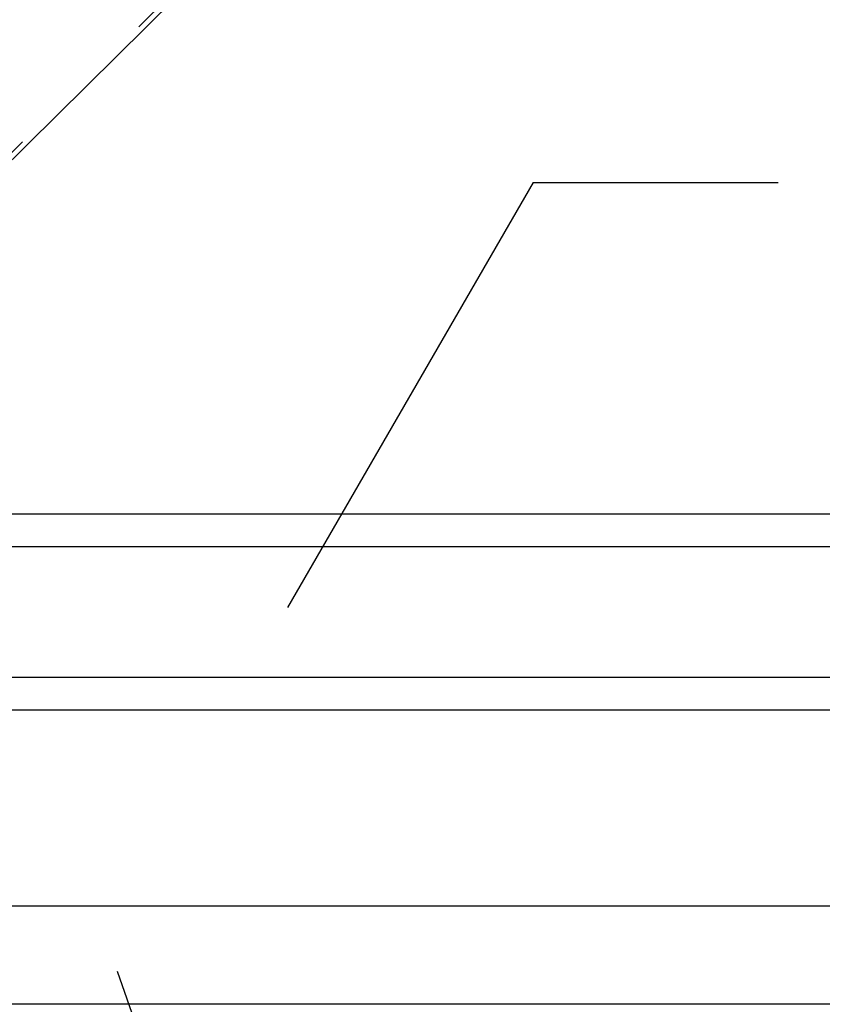
# Model space of a CAD drawing. Extents: x 5 to 415, y 0 to 286.
# Drawn here: x 64 to 70, y 123 to 131 of the extents above; entities that cross this region are included whole.
import ezdxf

# ---------------------------------------------------------------- set-up
doc = ezdxf.new("R2010")
doc.units = 0
doc.header["$MEASUREMENT"] = 0
doc.linetypes.add('DASHED1', pattern=[2.5, 1.25, -1.25])
for name, color, linetype in [('_2-2_野縁受け', 7, 'CONTINUOUS'), ('_2-3_野縁', 7, 'CONTINUOUS'), ('_2-4_ブレ__ス__補強材', 7, 'CONTINUOUS'), ('_2-5_寸法', 7, 'CONTINUOUS'), ('_2-6_文字', 7, 'CONTINUOUS')]:
    doc.layers.add(name, color=color, linetype=linetype)

msp = doc.modelspace()

# ---------------------------------------------------------------- linework, layer by layer
at = {"layer": '_2-2_野縁受け', "color": 3, "linetype": 'Continuous'}
for p, q in [((83.0237, 127.2316), (33.0237, 127.2316)), ((83.0237, 126.9816), (33.0237, 126.9816)), ((83.0237, 125.9816), (33.0237, 125.9816)), ((83.0237, 125.7316), (33.0237, 125.7316))]:
    msp.add_line(p, q, dxfattribs=at)
at = {"layer": '_2-3_野縁', "color": 2, "linetype": 'Continuous'}
for p, q in [((86.8862, 124.2316), (29.1612, 124.2316)), ((86.8862, 123.4816), (29.1581, 123.4816))]:
    msp.add_line(p, q, dxfattribs=at)
at = {"layer": '_2-4_ブレ__ス__補強材', "color": 3, "linetype": 'DASHED1'}
msp.add_line((79.6702, 145.9047), (59.3206, 125.7672), dxfattribs=at)
at = {"layer": '_2-5_寸法', "color": 3, "linetype": 'Continuous'}
msp.add_line((79.6984, 145.8763), (59.3488, 125.7387), dxfattribs=at)
at = {"layer": '_2-6_文字', "color": 7, "linetype": 'Continuous'}
for p, q in [((67.5808, 129.7683), (65.7027, 126.5153)), ((67.5808, 129.7683), (69.4558, 129.7683)), ((65.3703, 120.9697), (64.403, 123.7314))]:
    msp.add_line(p, q, dxfattribs=at)

doc.saveas('drawing.dxf')
